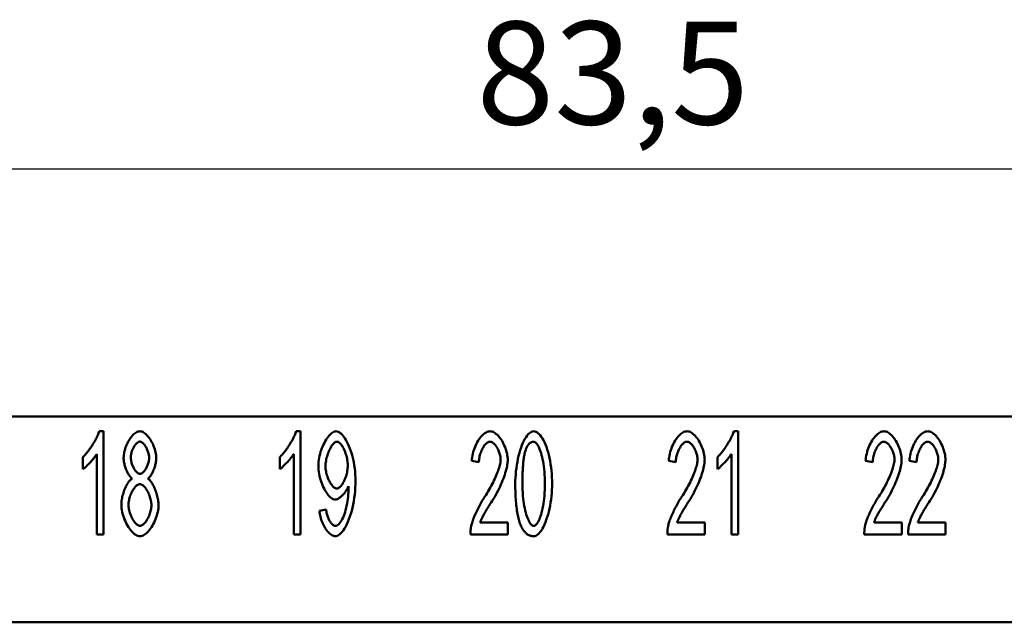
# Model space of a CAD drawing. Extents: x 0 to 210, y 0 to 297.
# Drawn here: x 60 to 93, y 242 to 262 of the extents above; entities that cross this region are included whole.
import ezdxf

# ---------------------------------------------------------------- set-up
doc = ezdxf.new("R2010")
doc.units = 0
doc.layers.add('Bemaßungen(TC_020513_DIN)', color=7, linetype='Continuous', lineweight=25)
doc.layers.add('Sichtbare Kanten(TC_020513_DIN)', color=7, linetype='Continuous', lineweight=50)
doc.styles.add('Aktuell-BSI', font='ARIAL.TTF')
doc.dimstyles.new('STANDARD-TC_020513_DIN', dxfattribs={"dimtxt": 3.5, "dimasz": 2.5, "dimexe": 2, "dimexo": 1, "dimgap": 0.8, "dimtad": 1, "dimrnd": 1e-08, "dimzin": 12, "dimtxsty": 'Aktuell-BSI', "dimcen": 0.09, "dimdle": 10, "dimclrd": 7, "dimclre": 7, "dimclrt": 7, "dimadec": 0, "dimazin": 3, "dimtfac": 1, "dimtmove": 0, "dimatfit": 3, "dimfxl": 1, "dimtolj": 1, "dimtzin": 0, "dimlwd": 25, "dimlwe": 25, "dimarcsym": 0})

# ---------------------------------------------------------------- blocks, each defined once
blk = doc.blocks.new('*D12')
at = {"layer": 'Bemaßungen(TC_020513_DIN)', "color": 7, "linetype": 'Continuous', "lineweight": 25}
for p, q in [((38.327, 246.587), (38.327, 259.02)), ((121.827, 246.587), (121.827, 259.02)), ((40.827, 257.02), (119.327, 257.02))]:
    blk.add_line(p, q, dxfattribs=at)
at = {"layer": 'Bemaßungen(TC_020513_DIN)', "color": 7, "linetype": 'Continuous'}
for points in [[(40.827, 257.437), (40.827, 256.603), (38.327, 257.02)], [(119.327, 257.437), (119.327, 256.603), (121.827, 257.02)]]:
    blk.add_solid(points, dxfattribs=at)
at = {"layer": 'Defpoints', "color": 0, "linetype": 'Continuous'}
for p in [(121.827, 257.02), (38.327, 245.587), (121.827, 245.587)]:
    blk.add_point(p, dxfattribs=at)
at = {"layer": 'Bemaßungen(TC_020513_DIN)', "color": 7, "linetype": 'Continuous', "lineweight": 25, "insert": (75.516, 262.027), "char_height": 3.5, "attachment_point": 1, "style": 'Aktuell-BSI'}
blk.add_mtext('\\A1;83,5', dxfattribs=at)

msp = doc.modelspace()

# ---------------------------------------------------------------- linework, layer by layer
at = {"layer": 'Sichtbare Kanten(TC_020513_DIN)'}
for p, q in [((105.827, 248.587), (54.327, 248.587)), ((62.681, 248.087), (62.833, 248.087)), ((62.833, 248.087), (62.833, 244.574)), ((69.381, 248.087), (69.533, 248.087)), ((69.533, 248.087), (69.533, 244.574)), ((84.273, 248.087), (84.425, 248.087)), ((84.425, 248.087), (84.425, 244.574)), ((62.599, 244.574), (62.599, 247.311)), ((69.299, 244.574), (69.299, 247.311)), ((84.19, 244.574), (84.19, 247.311)), ((62.126, 246.793), (62.126, 247.209)), ((68.826, 246.793), (68.826, 247.209)), ((75.601, 247.031), (75.358, 247.076)), ((82.301, 247.031), (82.058, 247.076)), ((83.718, 246.793), (83.718, 247.209)), ((89.001, 247.031), (88.758, 247.076)), ((90.492, 247.031), (90.25, 247.076)), ((70.174, 245.385), (70.4, 245.422)), ((75.644, 244.987), (76.585, 244.987)), ((76.585, 244.987), (76.585, 244.574)), ((82.344, 244.987), (83.285, 244.987)), ((83.285, 244.987), (83.285, 244.574)), ((89.044, 244.987), (89.985, 244.987)), ((89.985, 244.987), (89.985, 244.574)), ((90.535, 244.987), (91.477, 244.987)), ((91.477, 244.987), (91.477, 244.574)), ((62.833, 244.574), (62.599, 244.574)), ((69.533, 244.574), (69.299, 244.574)), ((76.585, 244.574), (75.313, 244.574)), ((83.285, 244.574), (82.013, 244.574)), ((84.425, 244.574), (84.19, 244.574)), ((89.985, 244.574), (88.713, 244.574)), ((91.477, 244.574), (90.204, 244.574)), ((111.677, 241.587), (48.477, 241.587))]:
    msp.add_line(p, q, dxfattribs=at)
at = {"layer": 'Sichtbare Kanten(TC_020513_DIN)', "flags": 128}
for points in [[(62.126, 247.209), (62.152, 247.232), (62.178, 247.258), (62.204, 247.286), (62.232, 247.317), (62.26, 247.35), (62.288, 247.385), (62.316, 247.423), (62.344, 247.461), (62.373, 247.501), (62.4, 247.542), (62.428, 247.584), (62.455, 247.626), (62.481, 247.669), (62.506, 247.711), (62.531, 247.754), (62.554, 247.796), (62.576, 247.837), (62.596, 247.878), (62.615, 247.917), (62.633, 247.955), (62.648, 247.991), (62.661, 248.025), (62.672, 248.057), (62.681, 248.087)], [(63.514, 247.185), (63.515, 247.234), (63.52, 247.283), (63.527, 247.334), (63.537, 247.385), (63.55, 247.436), (63.565, 247.487), (63.582, 247.538), (63.601, 247.589), (63.622, 247.638), (63.645, 247.687), (63.67, 247.734), (63.696, 247.779), (63.723, 247.823), (63.751, 247.864), (63.781, 247.902), (63.811, 247.938), (63.842, 247.971), (63.874, 248), (63.906, 248.025), (63.938, 248.047), (63.97, 248.064), (64.002, 248.077), (64.034, 248.084), (64.066, 248.087)], [(64.066, 248.087), (64.097, 248.084), (64.129, 248.076), (64.162, 248.063), (64.194, 248.046), (64.227, 248.024), (64.259, 247.998), (64.291, 247.968), (64.322, 247.935), (64.352, 247.899), (64.382, 247.86), (64.411, 247.818), (64.439, 247.774), (64.465, 247.728), (64.49, 247.68), (64.513, 247.631), (64.535, 247.581), (64.554, 247.53), (64.572, 247.478), (64.587, 247.426), (64.599, 247.375), (64.61, 247.323), (64.617, 247.273), (64.622, 247.223), (64.623, 247.175)], [(68.826, 247.209), (68.852, 247.232), (68.878, 247.258), (68.904, 247.286), (68.932, 247.317), (68.96, 247.35), (68.988, 247.385), (69.016, 247.423), (69.044, 247.461), (69.073, 247.501), (69.1, 247.542), (69.128, 247.584), (69.155, 247.626), (69.181, 247.669), (69.206, 247.711), (69.231, 247.754), (69.254, 247.796), (69.276, 247.837), (69.296, 247.878), (69.315, 247.917), (69.333, 247.955), (69.348, 247.991), (69.361, 248.025), (69.372, 248.057), (69.381, 248.087)], [(70.139, 246.905), (70.141, 246.972), (70.146, 247.041), (70.154, 247.109), (70.166, 247.178), (70.18, 247.247), (70.197, 247.315), (70.216, 247.382), (70.238, 247.449), (70.261, 247.514), (70.287, 247.577), (70.314, 247.638), (70.343, 247.696), (70.374, 247.752), (70.405, 247.805), (70.437, 247.854), (70.471, 247.899), (70.504, 247.94), (70.538, 247.977), (70.573, 248.009), (70.607, 248.036), (70.642, 248.058), (70.676, 248.074), (70.709, 248.084), (70.742, 248.087)], [(70.742, 248.087), (70.774, 248.083), (70.809, 248.072), (70.845, 248.053), (70.882, 248.027), (70.921, 247.994), (70.959, 247.954), (70.998, 247.907), (71.037, 247.853), (71.075, 247.794), (71.111, 247.729), (71.147, 247.657), (71.181, 247.581), (71.214, 247.5), (71.244, 247.414), (71.273, 247.324), (71.299, 247.23), (71.322, 247.132), (71.342, 247.032), (71.36, 246.929), (71.374, 246.824), (71.386, 246.718), (71.394, 246.611), (71.399, 246.503), (71.401, 246.396)], [(75.358, 247.076), (75.363, 247.138), (75.37, 247.199), (75.381, 247.261), (75.394, 247.322), (75.409, 247.383), (75.427, 247.442), (75.448, 247.5), (75.47, 247.557), (75.494, 247.613), (75.52, 247.666), (75.547, 247.717), (75.576, 247.767), (75.607, 247.813), (75.638, 247.857), (75.671, 247.897), (75.704, 247.935), (75.738, 247.968), (75.773, 247.998), (75.807, 248.024), (75.843, 248.046), (75.878, 248.064), (75.913, 248.076), (75.948, 248.084), (75.983, 248.087)], [(75.983, 248.087), (76.017, 248.084), (76.053, 248.076), (76.088, 248.062), (76.123, 248.044), (76.159, 248.021), (76.193, 247.993), (76.228, 247.962), (76.262, 247.927), (76.294, 247.889), (76.326, 247.847), (76.357, 247.803), (76.387, 247.757), (76.415, 247.708), (76.441, 247.657), (76.466, 247.605), (76.489, 247.551), (76.51, 247.497), (76.528, 247.442), (76.544, 247.387), (76.558, 247.331), (76.568, 247.276), (76.576, 247.222), (76.581, 247.168), (76.583, 247.116)], [(76.839, 246.3), (76.84, 246.404), (76.845, 246.511), (76.852, 246.619), (76.862, 246.728), (76.875, 246.836), (76.891, 246.944), (76.909, 247.049), (76.93, 247.152), (76.953, 247.253), (76.978, 247.35), (77.006, 247.442), (77.035, 247.531), (77.066, 247.614), (77.099, 247.692), (77.134, 247.763), (77.169, 247.829), (77.205, 247.888), (77.243, 247.939), (77.28, 247.984), (77.318, 248.02), (77.356, 248.049), (77.393, 248.07), (77.43, 248.083), (77.466, 248.087)], [(77.466, 248.087), (77.499, 248.083), (77.534, 248.071), (77.571, 248.052), (77.609, 248.025), (77.647, 247.991), (77.685, 247.949), (77.723, 247.901), (77.76, 247.845), (77.796, 247.783), (77.831, 247.714), (77.864, 247.639), (77.896, 247.558), (77.925, 247.471), (77.953, 247.38), (77.978, 247.283), (78.001, 247.182), (78.021, 247.077), (78.039, 246.969), (78.054, 246.859), (78.067, 246.747), (78.077, 246.634), (78.084, 246.521), (78.089, 246.409), (78.09, 246.3)], [(82.058, 247.076), (82.063, 247.138), (82.07, 247.199), (82.081, 247.261), (82.094, 247.322), (82.109, 247.383), (82.127, 247.442), (82.148, 247.5), (82.17, 247.557), (82.194, 247.613), (82.22, 247.666), (82.247, 247.717), (82.276, 247.767), (82.307, 247.813), (82.338, 247.857), (82.371, 247.897), (82.404, 247.935), (82.438, 247.968), (82.473, 247.998), (82.507, 248.024), (82.543, 248.046), (82.578, 248.064), (82.613, 248.076), (82.648, 248.084), (82.683, 248.087)], [(82.683, 248.087), (82.717, 248.084), (82.753, 248.076), (82.788, 248.062), (82.823, 248.044), (82.859, 248.021), (82.893, 247.993), (82.928, 247.962), (82.962, 247.927), (82.994, 247.889), (83.026, 247.847), (83.057, 247.803), (83.087, 247.757), (83.115, 247.708), (83.141, 247.657), (83.166, 247.605), (83.189, 247.551), (83.21, 247.497), (83.228, 247.442), (83.244, 247.387), (83.258, 247.331), (83.268, 247.276), (83.276, 247.222), (83.281, 247.168), (83.283, 247.116)], [(83.718, 247.209), (83.743, 247.232), (83.769, 247.258), (83.796, 247.286), (83.823, 247.317), (83.851, 247.35), (83.879, 247.385), (83.907, 247.423), (83.936, 247.461), (83.964, 247.501), (83.992, 247.542), (84.019, 247.584), (84.046, 247.626), (84.072, 247.669), (84.098, 247.711), (84.122, 247.754), (84.145, 247.796), (84.167, 247.837), (84.188, 247.878), (84.207, 247.917), (84.224, 247.955), (84.239, 247.991), (84.252, 248.025), (84.264, 248.057), (84.273, 248.087)], [(88.758, 247.076), (88.763, 247.138), (88.77, 247.199), (88.781, 247.261), (88.794, 247.322), (88.809, 247.383), (88.827, 247.442), (88.848, 247.5), (88.87, 247.557), (88.894, 247.613), (88.92, 247.666), (88.947, 247.717), (88.976, 247.767), (89.007, 247.813), (89.038, 247.857), (89.071, 247.897), (89.104, 247.935), (89.138, 247.968), (89.173, 247.998), (89.207, 248.024), (89.243, 248.046), (89.278, 248.064), (89.313, 248.076), (89.348, 248.084), (89.383, 248.087)], [(89.383, 248.087), (89.417, 248.084), (89.453, 248.076), (89.488, 248.062), (89.523, 248.044), (89.559, 248.021), (89.593, 247.993), (89.628, 247.962), (89.662, 247.927), (89.694, 247.889), (89.726, 247.847), (89.757, 247.803), (89.787, 247.757), (89.815, 247.708), (89.841, 247.657), (89.866, 247.605), (89.889, 247.551), (89.91, 247.497), (89.928, 247.442), (89.944, 247.387), (89.958, 247.331), (89.968, 247.276), (89.976, 247.222), (89.981, 247.168), (89.983, 247.116)], [(90.25, 247.076), (90.254, 247.138), (90.262, 247.199), (90.272, 247.261), (90.285, 247.322), (90.301, 247.383), (90.319, 247.442), (90.339, 247.5), (90.361, 247.557), (90.385, 247.613), (90.411, 247.666), (90.439, 247.717), (90.468, 247.767), (90.498, 247.813), (90.529, 247.857), (90.562, 247.897), (90.595, 247.935), (90.629, 247.968), (90.664, 247.998), (90.699, 248.024), (90.734, 248.046), (90.769, 248.064), (90.804, 248.076), (90.839, 248.084), (90.874, 248.087)], [(90.874, 248.087), (90.909, 248.084), (90.944, 248.076), (90.979, 248.062), (91.015, 248.044), (91.05, 248.021), (91.085, 247.993), (91.119, 247.962), (91.153, 247.927), (91.186, 247.889), (91.218, 247.847), (91.248, 247.803), (91.278, 247.757), (91.306, 247.708), (91.333, 247.657), (91.357, 247.605), (91.38, 247.551), (91.401, 247.497), (91.419, 247.442), (91.435, 247.387), (91.449, 247.331), (91.46, 247.276), (91.468, 247.222), (91.472, 247.168), (91.474, 247.116)], [(64.068, 247.735), (64.051, 247.733), (64.034, 247.729), (64.016, 247.721), (63.998, 247.71), (63.98, 247.698), (63.962, 247.682), (63.945, 247.665), (63.927, 247.645), (63.91, 247.624), (63.893, 247.601), (63.877, 247.576), (63.861, 247.55), (63.847, 247.523), (63.832, 247.495), (63.819, 247.466), (63.807, 247.437), (63.796, 247.407), (63.786, 247.377), (63.777, 247.347), (63.77, 247.317), (63.764, 247.287), (63.76, 247.258), (63.757, 247.229), (63.756, 247.201)], [(64.381, 247.177), (64.38, 247.207), (64.377, 247.238), (64.373, 247.269), (64.367, 247.3), (64.359, 247.332), (64.351, 247.363), (64.341, 247.395), (64.329, 247.426), (64.317, 247.457), (64.304, 247.487), (64.29, 247.516), (64.275, 247.544), (64.259, 247.571), (64.243, 247.596), (64.226, 247.62), (64.209, 247.642), (64.191, 247.663), (64.174, 247.681), (64.156, 247.697), (64.138, 247.71), (64.12, 247.721), (64.103, 247.728), (64.085, 247.733), (64.068, 247.735)], [(70.771, 247.732), (70.751, 247.73), (70.73, 247.723), (70.709, 247.711), (70.688, 247.696), (70.666, 247.676), (70.644, 247.653), (70.622, 247.627), (70.6, 247.597), (70.579, 247.565), (70.558, 247.53), (70.537, 247.492), (70.517, 247.452), (70.498, 247.41), (70.48, 247.367), (70.463, 247.322), (70.448, 247.276), (70.433, 247.229), (70.42, 247.181), (70.409, 247.132), (70.4, 247.084), (70.392, 247.035), (70.386, 246.987), (70.383, 246.939), (70.382, 246.892)], [(71.139, 246.927), (71.138, 246.973), (71.135, 247.02), (71.13, 247.068), (71.123, 247.115), (71.114, 247.162), (71.104, 247.209), (71.092, 247.255), (71.078, 247.3), (71.064, 247.344), (71.048, 247.387), (71.031, 247.429), (71.013, 247.468), (70.995, 247.506), (70.975, 247.542), (70.956, 247.575), (70.935, 247.606), (70.915, 247.634), (70.894, 247.658), (70.873, 247.68), (70.852, 247.698), (70.831, 247.713), (70.811, 247.723), (70.791, 247.73), (70.771, 247.732)], [(75.977, 247.732), (75.956, 247.73), (75.934, 247.725), (75.912, 247.715), (75.89, 247.703), (75.868, 247.687), (75.846, 247.669), (75.825, 247.647), (75.804, 247.623), (75.783, 247.597), (75.763, 247.568), (75.744, 247.537), (75.725, 247.504), (75.707, 247.47), (75.691, 247.434), (75.675, 247.397), (75.661, 247.358), (75.648, 247.319), (75.636, 247.279), (75.626, 247.238), (75.617, 247.196), (75.61, 247.155), (75.605, 247.113), (75.602, 247.072), (75.601, 247.031)], [(76.34, 247.127), (76.339, 247.159), (76.336, 247.192), (76.331, 247.226), (76.324, 247.26), (76.316, 247.295), (76.306, 247.329), (76.295, 247.364), (76.282, 247.397), (76.268, 247.431), (76.253, 247.463), (76.237, 247.495), (76.22, 247.525), (76.202, 247.555), (76.183, 247.582), (76.164, 247.608), (76.144, 247.632), (76.123, 247.654), (76.103, 247.674), (76.082, 247.691), (76.061, 247.705), (76.04, 247.717), (76.019, 247.725), (75.998, 247.73), (75.977, 247.732)], [(77.463, 247.732), (77.45, 247.732), (77.436, 247.73), (77.423, 247.728), (77.411, 247.725), (77.398, 247.721), (77.386, 247.716), (77.374, 247.711), (77.362, 247.704), (77.35, 247.697), (77.339, 247.689), (77.327, 247.679), (77.316, 247.669), (77.306, 247.659), (77.295, 247.647), (77.285, 247.634), (77.275, 247.621), (77.265, 247.606), (77.255, 247.591), (77.246, 247.575), (77.236, 247.558), (77.227, 247.54), (77.219, 247.521), (77.21, 247.502), (77.202, 247.481)], [(77.847, 246.3), (77.846, 246.406), (77.843, 246.509), (77.837, 246.609), (77.83, 246.706), (77.821, 246.799), (77.81, 246.888), (77.798, 246.974), (77.784, 247.055), (77.769, 247.133), (77.752, 247.206), (77.735, 247.275), (77.716, 247.34), (77.697, 247.4), (77.677, 247.456), (77.656, 247.507), (77.635, 247.553), (77.614, 247.594), (77.592, 247.63), (77.57, 247.661), (77.548, 247.686), (77.526, 247.706), (77.505, 247.72), (77.484, 247.729), (77.463, 247.732)], [(82.677, 247.732), (82.656, 247.73), (82.634, 247.725), (82.612, 247.715), (82.59, 247.703), (82.568, 247.687), (82.546, 247.669), (82.525, 247.647), (82.504, 247.623), (82.483, 247.597), (82.463, 247.568), (82.444, 247.537), (82.425, 247.504), (82.407, 247.47), (82.391, 247.434), (82.375, 247.397), (82.361, 247.358), (82.348, 247.319), (82.336, 247.279), (82.326, 247.238), (82.317, 247.196), (82.31, 247.155), (82.305, 247.113), (82.302, 247.072), (82.301, 247.031)], [(83.04, 247.127), (83.039, 247.159), (83.036, 247.192), (83.031, 247.226), (83.024, 247.26), (83.016, 247.295), (83.006, 247.329), (82.995, 247.364), (82.982, 247.397), (82.968, 247.431), (82.953, 247.463), (82.937, 247.495), (82.92, 247.525), (82.902, 247.555), (82.883, 247.582), (82.864, 247.608), (82.844, 247.632), (82.823, 247.654), (82.803, 247.674), (82.782, 247.691), (82.761, 247.705), (82.74, 247.717), (82.719, 247.725), (82.698, 247.73), (82.677, 247.732)], [(89.377, 247.732), (89.356, 247.73), (89.334, 247.725), (89.312, 247.715), (89.29, 247.703), (89.268, 247.687), (89.246, 247.669), (89.225, 247.647), (89.204, 247.623), (89.183, 247.597), (89.163, 247.568), (89.144, 247.537), (89.125, 247.504), (89.107, 247.47), (89.091, 247.434), (89.075, 247.397), (89.061, 247.358), (89.048, 247.319), (89.036, 247.279), (89.026, 247.238), (89.017, 247.196), (89.01, 247.155), (89.005, 247.113), (89.002, 247.072), (89.001, 247.031)], [(89.74, 247.127), (89.739, 247.159), (89.736, 247.192), (89.731, 247.226), (89.724, 247.26), (89.716, 247.295), (89.706, 247.329), (89.695, 247.364), (89.682, 247.397), (89.668, 247.431), (89.653, 247.463), (89.637, 247.495), (89.62, 247.525), (89.602, 247.555), (89.583, 247.582), (89.564, 247.608), (89.544, 247.632), (89.523, 247.654), (89.503, 247.674), (89.482, 247.691), (89.461, 247.705), (89.44, 247.717), (89.419, 247.725), (89.398, 247.73), (89.377, 247.732)], [(90.868, 247.732), (90.847, 247.73), (90.825, 247.725), (90.803, 247.715), (90.781, 247.703), (90.759, 247.687), (90.738, 247.669), (90.716, 247.647), (90.695, 247.623), (90.674, 247.597), (90.654, 247.568), (90.635, 247.537), (90.616, 247.504), (90.599, 247.47), (90.582, 247.434), (90.566, 247.397), (90.552, 247.358), (90.539, 247.319), (90.527, 247.279), (90.517, 247.238), (90.508, 247.196), (90.502, 247.155), (90.496, 247.113), (90.493, 247.072), (90.492, 247.031)], [(91.231, 247.127), (91.23, 247.159), (91.227, 247.192), (91.222, 247.226), (91.216, 247.26), (91.207, 247.295), (91.197, 247.329), (91.186, 247.364), (91.173, 247.397), (91.159, 247.431), (91.144, 247.463), (91.128, 247.495), (91.111, 247.525), (91.093, 247.555), (91.074, 247.582), (91.055, 247.608), (91.035, 247.632), (91.015, 247.654), (90.994, 247.674), (90.973, 247.691), (90.952, 247.705), (90.931, 247.717), (90.91, 247.725), (90.889, 247.73), (90.868, 247.732)], [(62.599, 247.311), (62.587, 247.292), (62.573, 247.271), (62.558, 247.249), (62.542, 247.227), (62.523, 247.203), (62.504, 247.178), (62.484, 247.153), (62.463, 247.128), (62.441, 247.102), (62.418, 247.076), (62.395, 247.05), (62.372, 247.025), (62.348, 247), (62.325, 246.975), (62.301, 246.951), (62.278, 246.928), (62.256, 246.906), (62.234, 246.885), (62.213, 246.865), (62.193, 246.847), (62.175, 246.831), (62.157, 246.816), (62.141, 246.804), (62.126, 246.793)], [(69.299, 247.311), (69.287, 247.292), (69.273, 247.271), (69.258, 247.249), (69.242, 247.227), (69.223, 247.203), (69.204, 247.178), (69.184, 247.153), (69.163, 247.128), (69.141, 247.102), (69.118, 247.076), (69.095, 247.05), (69.072, 247.025), (69.048, 247), (69.025, 246.975), (69.001, 246.951), (68.978, 246.928), (68.956, 246.906), (68.934, 246.885), (68.913, 246.865), (68.893, 246.847), (68.875, 246.831), (68.857, 246.816), (68.841, 246.804), (68.826, 246.793)], [(77.202, 247.481), (77.192, 247.454), (77.183, 247.424), (77.174, 247.393), (77.165, 247.36), (77.157, 247.325), (77.149, 247.287), (77.142, 247.249), (77.135, 247.208), (77.129, 247.165), (77.123, 247.121), (77.117, 247.074), (77.112, 247.026), (77.107, 246.976), (77.103, 246.924), (77.099, 246.87), (77.095, 246.814), (77.092, 246.756), (77.089, 246.697), (77.087, 246.635), (77.085, 246.572), (77.084, 246.507), (77.083, 246.439), (77.082, 246.37), (77.082, 246.3)], [(84.19, 247.311), (84.178, 247.292), (84.165, 247.271), (84.15, 247.249), (84.133, 247.227), (84.115, 247.203), (84.095, 247.178), (84.075, 247.153), (84.054, 247.128), (84.032, 247.102), (84.009, 247.076), (83.986, 247.05), (83.963, 247.025), (83.939, 247), (83.916, 246.975), (83.893, 246.951), (83.87, 246.928), (83.847, 246.906), (83.826, 246.885), (83.805, 246.865), (83.785, 246.847), (83.766, 246.831), (83.748, 246.816), (83.732, 246.804), (83.718, 246.793)], [(63.804, 246.473), (63.786, 246.487), (63.767, 246.503), (63.749, 246.522), (63.731, 246.543), (63.713, 246.566), (63.696, 246.591), (63.679, 246.617), (63.663, 246.646), (63.647, 246.676), (63.631, 246.707), (63.617, 246.739), (63.603, 246.772), (63.59, 246.806), (63.578, 246.841), (63.566, 246.876), (63.556, 246.911), (63.546, 246.947), (63.538, 246.982), (63.531, 247.017), (63.525, 247.052), (63.52, 247.087), (63.516, 247.12), (63.514, 247.153), (63.514, 247.185)], [(63.756, 247.201), (63.757, 247.17), (63.76, 247.138), (63.764, 247.106), (63.77, 247.073), (63.777, 247.041), (63.786, 247.009), (63.796, 246.977), (63.807, 246.945), (63.819, 246.914), (63.832, 246.884), (63.846, 246.855), (63.861, 246.827), (63.876, 246.8), (63.893, 246.775), (63.909, 246.751), (63.927, 246.729), (63.944, 246.709), (63.962, 246.691), (63.98, 246.676), (63.999, 246.663), (64.017, 246.652), (64.035, 246.645), (64.053, 246.64), (64.071, 246.638)], [(64.071, 246.638), (64.088, 246.64), (64.106, 246.645), (64.124, 246.652), (64.141, 246.663), (64.159, 246.675), (64.177, 246.691), (64.195, 246.708), (64.212, 246.728), (64.229, 246.749), (64.245, 246.772), (64.261, 246.797), (64.277, 246.823), (64.292, 246.85), (64.306, 246.878), (64.319, 246.907), (64.331, 246.937), (64.342, 246.967), (64.351, 246.997), (64.36, 247.028), (64.367, 247.059), (64.373, 247.089), (64.377, 247.119), (64.38, 247.149), (64.381, 247.177)], [(64.623, 247.175), (64.623, 247.144), (64.621, 247.112), (64.617, 247.079), (64.612, 247.045), (64.606, 247.011), (64.599, 246.976), (64.591, 246.942), (64.581, 246.907), (64.571, 246.872), (64.56, 246.837), (64.548, 246.803), (64.535, 246.77), (64.521, 246.737), (64.507, 246.705), (64.492, 246.674), (64.477, 246.645), (64.461, 246.617), (64.444, 246.59), (64.428, 246.565), (64.411, 246.542), (64.393, 246.522), (64.376, 246.503), (64.358, 246.487), (64.341, 246.473)], [(70.707, 245.761), (70.677, 245.764), (70.646, 245.773), (70.615, 245.789), (70.583, 245.81), (70.55, 245.836), (70.518, 245.867), (70.486, 245.903), (70.454, 245.943), (70.423, 245.987), (70.392, 246.035), (70.363, 246.086), (70.334, 246.14), (70.307, 246.197), (70.281, 246.256), (70.256, 246.317), (70.233, 246.38), (70.213, 246.444), (70.194, 246.509), (70.178, 246.575), (70.165, 246.642), (70.154, 246.708), (70.146, 246.775), (70.141, 246.84), (70.139, 246.905)], [(70.766, 246.14), (70.786, 246.142), (70.807, 246.148), (70.829, 246.158), (70.85, 246.172), (70.871, 246.19), (70.893, 246.211), (70.914, 246.235), (70.935, 246.262), (70.956, 246.291), (70.976, 246.324), (70.995, 246.358), (71.014, 246.395), (71.031, 246.434), (71.048, 246.474), (71.064, 246.516), (71.079, 246.559), (71.092, 246.603), (71.104, 246.648), (71.114, 246.694), (71.123, 246.74), (71.13, 246.787), (71.135, 246.834), (71.138, 246.88), (71.139, 246.927)], [(75.807, 245.867), (75.845, 245.926), (75.883, 245.986), (75.919, 246.046), (75.954, 246.106), (75.989, 246.166), (76.022, 246.227), (76.053, 246.287), (76.084, 246.347), (76.113, 246.406), (76.14, 246.465), (76.166, 246.523), (76.19, 246.58), (76.213, 246.636), (76.234, 246.69), (76.254, 246.743), (76.271, 246.795), (76.287, 246.844), (76.301, 246.892), (76.312, 246.937), (76.322, 246.981), (76.33, 247.021), (76.336, 247.059), (76.339, 247.094), (76.34, 247.127)], [(76.583, 247.116), (76.582, 247.079), (76.579, 247.038), (76.574, 246.993), (76.567, 246.946), (76.557, 246.895), (76.546, 246.841), (76.533, 246.785), (76.517, 246.727), (76.499, 246.667), (76.479, 246.604), (76.458, 246.54), (76.434, 246.475), (76.408, 246.409), (76.38, 246.341), (76.35, 246.273), (76.319, 246.204), (76.285, 246.135), (76.251, 246.066), (76.214, 245.997), (76.177, 245.928), (76.138, 245.86), (76.098, 245.792), (76.056, 245.725), (76.015, 245.659)], [(82.507, 245.867), (82.545, 245.926), (82.583, 245.986), (82.619, 246.046), (82.654, 246.106), (82.689, 246.166), (82.722, 246.227), (82.753, 246.287), (82.784, 246.347), (82.813, 246.406), (82.84, 246.465), (82.866, 246.523), (82.89, 246.58), (82.913, 246.636), (82.934, 246.69), (82.954, 246.743), (82.971, 246.795), (82.987, 246.844), (83.001, 246.892), (83.012, 246.937), (83.022, 246.981), (83.03, 247.021), (83.036, 247.059), (83.039, 247.094), (83.04, 247.127)], [(83.283, 247.116), (83.282, 247.079), (83.279, 247.038), (83.274, 246.993), (83.267, 246.946), (83.257, 246.895), (83.246, 246.841), (83.233, 246.785), (83.217, 246.727), (83.199, 246.667), (83.179, 246.604), (83.158, 246.54), (83.134, 246.475), (83.108, 246.409), (83.08, 246.341), (83.05, 246.273), (83.019, 246.204), (82.985, 246.135), (82.951, 246.066), (82.914, 245.997), (82.877, 245.928), (82.838, 245.86), (82.798, 245.792), (82.756, 245.725), (82.715, 245.659)], [(89.207, 245.867), (89.245, 245.926), (89.283, 245.986), (89.319, 246.046), (89.354, 246.106), (89.389, 246.166), (89.422, 246.227), (89.453, 246.287), (89.484, 246.347), (89.513, 246.406), (89.54, 246.465), (89.566, 246.523), (89.59, 246.58), (89.613, 246.636), (89.634, 246.69), (89.654, 246.743), (89.671, 246.795), (89.687, 246.844), (89.701, 246.892), (89.712, 246.937), (89.722, 246.981), (89.73, 247.021), (89.736, 247.059), (89.739, 247.094), (89.74, 247.127)], [(89.983, 247.116), (89.982, 247.079), (89.979, 247.038), (89.974, 246.993), (89.967, 246.946), (89.957, 246.895), (89.946, 246.841), (89.933, 246.785), (89.917, 246.727), (89.899, 246.667), (89.879, 246.604), (89.858, 246.54), (89.834, 246.475), (89.808, 246.409), (89.78, 246.341), (89.75, 246.273), (89.719, 246.204), (89.685, 246.135), (89.651, 246.066), (89.614, 245.997), (89.577, 245.928), (89.538, 245.86), (89.498, 245.792), (89.456, 245.725), (89.415, 245.659)], [(90.698, 245.867), (90.736, 245.926), (90.774, 245.986), (90.81, 246.046), (90.846, 246.106), (90.88, 246.166), (90.913, 246.227), (90.944, 246.287), (90.975, 246.347), (91.004, 246.406), (91.031, 246.465), (91.057, 246.523), (91.082, 246.58), (91.104, 246.636), (91.125, 246.69), (91.145, 246.743), (91.162, 246.795), (91.178, 246.844), (91.192, 246.892), (91.204, 246.937), (91.213, 246.981), (91.221, 247.021), (91.227, 247.059), (91.23, 247.094), (91.231, 247.127)], [(91.474, 247.116), (91.473, 247.079), (91.47, 247.038), (91.465, 246.993), (91.458, 246.946), (91.449, 246.895), (91.437, 246.841), (91.424, 246.785), (91.408, 246.727), (91.391, 246.667), (91.371, 246.604), (91.349, 246.54), (91.325, 246.475), (91.299, 246.409), (91.271, 246.341), (91.241, 246.273), (91.21, 246.204), (91.177, 246.135), (91.142, 246.066), (91.105, 245.997), (91.068, 245.928), (91.029, 245.86), (90.989, 245.792), (90.948, 245.725), (90.906, 245.659)], [(70.382, 246.892), (70.383, 246.85), (70.386, 246.807), (70.391, 246.764), (70.399, 246.72), (70.408, 246.677), (70.418, 246.634), (70.431, 246.591), (70.445, 246.549), (70.46, 246.507), (70.476, 246.467), (70.493, 246.428), (70.512, 246.391), (70.531, 246.355), (70.551, 246.321), (70.572, 246.29), (70.593, 246.26), (70.614, 246.234), (70.636, 246.21), (70.658, 246.19), (70.68, 246.172), (70.702, 246.158), (70.724, 246.148), (70.745, 246.142), (70.766, 246.14)], [(63.436, 245.587), (63.437, 245.631), (63.44, 245.675), (63.445, 245.72), (63.451, 245.766), (63.459, 245.812), (63.469, 245.858), (63.48, 245.904), (63.493, 245.95), (63.506, 245.996), (63.521, 246.041), (63.537, 246.084), (63.554, 246.127), (63.572, 246.169), (63.591, 246.208), (63.611, 246.246), (63.631, 246.283), (63.651, 246.316), (63.673, 246.348), (63.694, 246.377), (63.716, 246.402), (63.738, 246.425), (63.76, 246.445), (63.782, 246.461), (63.804, 246.473)], [(64.063, 246.286), (64.042, 246.284), (64.02, 246.278), (63.998, 246.268), (63.976, 246.255), (63.954, 246.239), (63.932, 246.219), (63.91, 246.197), (63.889, 246.171), (63.868, 246.144), (63.847, 246.114), (63.827, 246.082), (63.808, 246.049), (63.79, 246.013), (63.772, 245.977), (63.756, 245.939), (63.741, 245.901), (63.728, 245.861), (63.715, 245.821), (63.705, 245.781), (63.696, 245.741), (63.689, 245.701), (63.683, 245.662), (63.68, 245.623), (63.679, 245.585)], [(64.458, 245.569), (64.457, 245.608), (64.453, 245.648), (64.448, 245.689), (64.441, 245.73), (64.431, 245.771), (64.42, 245.812), (64.408, 245.853), (64.394, 245.893), (64.378, 245.933), (64.361, 245.971), (64.343, 246.009), (64.325, 246.045), (64.305, 246.079), (64.284, 246.111), (64.263, 246.142), (64.241, 246.17), (64.219, 246.195), (64.197, 246.218), (64.174, 246.238), (64.152, 246.255), (64.129, 246.268), (64.107, 246.278), (64.085, 246.284), (64.063, 246.286)], [(64.341, 246.473), (64.363, 246.458), (64.385, 246.44), (64.407, 246.418), (64.428, 246.393), (64.45, 246.365), (64.471, 246.334), (64.492, 246.301), (64.512, 246.266), (64.532, 246.229), (64.551, 246.189), (64.569, 246.149), (64.587, 246.107), (64.603, 246.063), (64.619, 246.019), (64.633, 245.974), (64.646, 245.929), (64.659, 245.883), (64.669, 245.837), (64.679, 245.792), (64.686, 245.746), (64.692, 245.702), (64.697, 245.658), (64.7, 245.615), (64.701, 245.574)], [(71.401, 246.396), (71.399, 246.283), (71.394, 246.168), (71.386, 246.052), (71.374, 245.936), (71.36, 245.821), (71.342, 245.708), (71.321, 245.596), (71.298, 245.487), (71.272, 245.382), (71.243, 245.28), (71.212, 245.183), (71.179, 245.091), (71.144, 245.004), (71.107, 244.923), (71.069, 244.849), (71.03, 244.781), (70.99, 244.72), (70.949, 244.667), (70.908, 244.621), (70.867, 244.583), (70.827, 244.554), (70.787, 244.532), (70.749, 244.519), (70.712, 244.515)], [(77.028, 244.875), (77.013, 244.913), (76.998, 244.952), (76.984, 244.994), (76.97, 245.037), (76.958, 245.082), (76.945, 245.129), (76.934, 245.178), (76.923, 245.229), (76.913, 245.282), (76.903, 245.336), (76.894, 245.393), (76.886, 245.451), (76.879, 245.512), (76.872, 245.574), (76.866, 245.638), (76.86, 245.704), (76.855, 245.772), (76.851, 245.841), (76.847, 245.913), (76.844, 245.987), (76.842, 246.062), (76.84, 246.139), (76.839, 246.219), (76.839, 246.3)], [(77.082, 246.3), (77.083, 246.193), (77.086, 246.09), (77.092, 245.99), (77.099, 245.893), (77.108, 245.8), (77.119, 245.711), (77.131, 245.626), (77.145, 245.544), (77.16, 245.467), (77.177, 245.393), (77.194, 245.324), (77.213, 245.259), (77.232, 245.199), (77.252, 245.143), (77.273, 245.092), (77.294, 245.046), (77.315, 245.005), (77.337, 244.969), (77.359, 244.939), (77.381, 244.913), (77.403, 244.893), (77.424, 244.879), (77.445, 244.87), (77.466, 244.867)], [(77.466, 244.867), (77.486, 244.87), (77.507, 244.879), (77.528, 244.893), (77.55, 244.913), (77.571, 244.939), (77.593, 244.97), (77.615, 245.006), (77.636, 245.047), (77.657, 245.093), (77.677, 245.144), (77.697, 245.2), (77.717, 245.26), (77.735, 245.325), (77.752, 245.394), (77.769, 245.468), (77.784, 245.545), (77.798, 245.627), (77.81, 245.712), (77.821, 245.801), (77.83, 245.894), (77.837, 245.991), (77.843, 246.09), (77.846, 246.193), (77.847, 246.3)], [(78.09, 246.3), (78.089, 246.196), (78.084, 246.089), (78.077, 245.982), (78.067, 245.874), (78.054, 245.766), (78.039, 245.659), (78.021, 245.554), (78, 245.451), (77.977, 245.351), (77.952, 245.254), (77.924, 245.161), (77.895, 245.073), (77.864, 244.989), (77.831, 244.912), (77.797, 244.84), (77.761, 244.774), (77.725, 244.715), (77.688, 244.663), (77.65, 244.619), (77.612, 244.582), (77.575, 244.553), (77.538, 244.532), (77.501, 244.519), (77.466, 244.515)], [(71.166, 246.222), (71.156, 246.196), (71.145, 246.17), (71.131, 246.143), (71.117, 246.117), (71.101, 246.09), (71.084, 246.063), (71.066, 246.037), (71.047, 246.011), (71.027, 245.986), (71.007, 245.961), (70.985, 245.937), (70.964, 245.914), (70.941, 245.893), (70.919, 245.872), (70.897, 245.853), (70.874, 245.835), (70.852, 245.818), (70.829, 245.804), (70.808, 245.791), (70.786, 245.781), (70.765, 245.772), (70.745, 245.766), (70.726, 245.762), (70.707, 245.761)], [(70.718, 244.867), (70.741, 244.87), (70.767, 244.879), (70.793, 244.894), (70.82, 244.915), (70.847, 244.942), (70.874, 244.973), (70.901, 245.011), (70.927, 245.053), (70.953, 245.101), (70.977, 245.153), (71.001, 245.21), (71.024, 245.271), (71.045, 245.337), (71.065, 245.406), (71.083, 245.478), (71.1, 245.553), (71.115, 245.63), (71.129, 245.708), (71.14, 245.786), (71.15, 245.863), (71.158, 245.938), (71.164, 246.01), (71.167, 246.077), (71.169, 246.137)], [(71.169, 246.137), (71.169, 246.139), (71.169, 246.142), (71.169, 246.144), (71.169, 246.147), (71.169, 246.149), (71.168, 246.152), (71.168, 246.155), (71.168, 246.158), (71.168, 246.161), (71.168, 246.165), (71.168, 246.168), (71.168, 246.172), (71.168, 246.175), (71.168, 246.179), (71.168, 246.183), (71.167, 246.187), (71.167, 246.191), (71.167, 246.195), (71.167, 246.199), (71.167, 246.204), (71.167, 246.208), (71.166, 246.213), (71.166, 246.217), (71.166, 246.222)], [(64.068, 244.515), (64.033, 244.518), (63.997, 244.527), (63.96, 244.542), (63.923, 244.563), (63.887, 244.588), (63.85, 244.618), (63.814, 244.652), (63.779, 244.691), (63.744, 244.733), (63.71, 244.779), (63.678, 244.828), (63.646, 244.879), (63.616, 244.933), (63.588, 244.989), (63.562, 245.046), (63.537, 245.105), (63.515, 245.165), (63.495, 245.226), (63.478, 245.287), (63.463, 245.349), (63.452, 245.41), (63.443, 245.47), (63.438, 245.529), (63.436, 245.587)], [(63.679, 245.585), (63.68, 245.552), (63.683, 245.517), (63.688, 245.48), (63.694, 245.441), (63.703, 245.4), (63.713, 245.359), (63.726, 245.317), (63.739, 245.276), (63.755, 245.234), (63.772, 245.194), (63.79, 245.154), (63.809, 245.116), (63.83, 245.08), (63.851, 245.046), (63.873, 245.014), (63.896, 244.985), (63.919, 244.958), (63.942, 244.935), (63.965, 244.915), (63.988, 244.898), (64.01, 244.884), (64.032, 244.875), (64.052, 244.869), (64.071, 244.867)], [(64.701, 245.574), (64.699, 245.517), (64.694, 245.459), (64.685, 245.4), (64.674, 245.34), (64.659, 245.28), (64.642, 245.219), (64.622, 245.16), (64.6, 245.1), (64.575, 245.042), (64.549, 244.985), (64.521, 244.93), (64.491, 244.876), (64.459, 244.825), (64.427, 244.777), (64.393, 244.732), (64.358, 244.69), (64.323, 244.652), (64.287, 244.617), (64.25, 244.587), (64.214, 244.562), (64.177, 244.542), (64.14, 244.527), (64.104, 244.518), (64.068, 244.515)], [(64.071, 244.867), (64.092, 244.869), (64.114, 244.875), (64.136, 244.885), (64.158, 244.898), (64.18, 244.914), (64.203, 244.934), (64.224, 244.956), (64.246, 244.981), (64.267, 245.009), (64.288, 245.039), (64.308, 245.07), (64.328, 245.104), (64.346, 245.139), (64.364, 245.175), (64.38, 245.213), (64.395, 245.252), (64.409, 245.291), (64.421, 245.331), (64.432, 245.371), (64.441, 245.411), (64.448, 245.451), (64.454, 245.491), (64.457, 245.53), (64.458, 245.569)], [(75.34, 244.872), (75.347, 244.903), (75.356, 244.936), (75.366, 244.971), (75.378, 245.008), (75.391, 245.046), (75.405, 245.086), (75.421, 245.127), (75.438, 245.17), (75.456, 245.213), (75.475, 245.257), (75.495, 245.302), (75.516, 245.347), (75.538, 245.392), (75.56, 245.438), (75.583, 245.484), (75.607, 245.529), (75.631, 245.575), (75.655, 245.619), (75.68, 245.663), (75.705, 245.706), (75.73, 245.749), (75.756, 245.79), (75.781, 245.829), (75.807, 245.867)], [(76.015, 245.659), (75.988, 245.619), (75.963, 245.581), (75.939, 245.543), (75.916, 245.506), (75.893, 245.47), (75.872, 245.435), (75.851, 245.401), (75.832, 245.368), (75.813, 245.336), (75.796, 245.305), (75.779, 245.275), (75.763, 245.246), (75.748, 245.218), (75.734, 245.192), (75.721, 245.166), (75.709, 245.142), (75.698, 245.119), (75.687, 245.096), (75.678, 245.075), (75.669, 245.055), (75.662, 245.036), (75.655, 245.019), (75.649, 245.002), (75.644, 244.987)], [(82.04, 244.872), (82.047, 244.903), (82.056, 244.936), (82.066, 244.971), (82.078, 245.008), (82.091, 245.046), (82.105, 245.086), (82.121, 245.127), (82.138, 245.17), (82.156, 245.213), (82.175, 245.257), (82.195, 245.302), (82.216, 245.347), (82.238, 245.392), (82.26, 245.438), (82.283, 245.484), (82.307, 245.529), (82.331, 245.575), (82.355, 245.619), (82.38, 245.663), (82.405, 245.706), (82.43, 245.749), (82.456, 245.79), (82.481, 245.829), (82.507, 245.867)], [(82.715, 245.659), (82.688, 245.619), (82.663, 245.581), (82.639, 245.543), (82.616, 245.506), (82.593, 245.47), (82.572, 245.435), (82.551, 245.401), (82.532, 245.368), (82.513, 245.336), (82.496, 245.305), (82.479, 245.275), (82.463, 245.246), (82.448, 245.218), (82.434, 245.192), (82.421, 245.166), (82.409, 245.142), (82.398, 245.119), (82.387, 245.096), (82.378, 245.075), (82.369, 245.055), (82.362, 245.036), (82.355, 245.019), (82.349, 245.002), (82.344, 244.987)], [(88.74, 244.872), (88.747, 244.903), (88.756, 244.936), (88.766, 244.971), (88.778, 245.008), (88.791, 245.046), (88.805, 245.086), (88.821, 245.127), (88.838, 245.17), (88.856, 245.213), (88.875, 245.257), (88.895, 245.302), (88.916, 245.347), (88.938, 245.392), (88.96, 245.438), (88.983, 245.484), (89.007, 245.529), (89.031, 245.575), (89.055, 245.619), (89.08, 245.663), (89.105, 245.706), (89.13, 245.749), (89.156, 245.79), (89.181, 245.829), (89.207, 245.867)], [(89.415, 245.659), (89.388, 245.619), (89.363, 245.581), (89.339, 245.543), (89.316, 245.506), (89.293, 245.47), (89.272, 245.435), (89.251, 245.401), (89.232, 245.368), (89.213, 245.336), (89.196, 245.305), (89.179, 245.275), (89.163, 245.246), (89.148, 245.218), (89.134, 245.192), (89.121, 245.166), (89.109, 245.142), (89.098, 245.119), (89.087, 245.096), (89.078, 245.075), (89.069, 245.055), (89.062, 245.036), (89.055, 245.019), (89.049, 245.002), (89.044, 244.987)], [(90.231, 244.872), (90.238, 244.903), (90.247, 244.936), (90.257, 244.971), (90.269, 245.008), (90.282, 245.046), (90.297, 245.086), (90.312, 245.127), (90.329, 245.17), (90.347, 245.213), (90.366, 245.257), (90.386, 245.302), (90.407, 245.347), (90.429, 245.392), (90.451, 245.438), (90.474, 245.484), (90.498, 245.529), (90.522, 245.575), (90.546, 245.619), (90.571, 245.663), (90.596, 245.706), (90.622, 245.749), (90.647, 245.79), (90.672, 245.829), (90.698, 245.867)], [(90.906, 245.659), (90.88, 245.619), (90.854, 245.581), (90.83, 245.543), (90.807, 245.506), (90.785, 245.47), (90.763, 245.435), (90.743, 245.401), (90.723, 245.368), (90.705, 245.336), (90.687, 245.305), (90.67, 245.275), (90.654, 245.246), (90.64, 245.218), (90.626, 245.192), (90.612, 245.166), (90.6, 245.142), (90.589, 245.119), (90.579, 245.096), (90.569, 245.075), (90.561, 245.055), (90.553, 245.036), (90.546, 245.019), (90.54, 245.002), (90.535, 244.987)], [(70.712, 244.515), (70.684, 244.517), (70.655, 244.524), (70.626, 244.535), (70.597, 244.551), (70.567, 244.57), (70.538, 244.593), (70.509, 244.619), (70.48, 244.649), (70.451, 244.681), (70.423, 244.716), (70.396, 244.754), (70.37, 244.795), (70.345, 244.837), (70.321, 244.882), (70.298, 244.928), (70.277, 244.975), (70.257, 245.024), (70.239, 245.074), (70.222, 245.125), (70.208, 245.177), (70.196, 245.229), (70.186, 245.281), (70.179, 245.333), (70.174, 245.385)], [(70.4, 245.422), (70.405, 245.386), (70.41, 245.35), (70.417, 245.315), (70.425, 245.28), (70.435, 245.246), (70.445, 245.213), (70.456, 245.18), (70.468, 245.149), (70.481, 245.119), (70.494, 245.09), (70.508, 245.062), (70.523, 245.035), (70.538, 245.011), (70.554, 244.987), (70.57, 244.966), (70.586, 244.946), (70.603, 244.929), (70.619, 244.913), (70.636, 244.899), (70.653, 244.888), (70.669, 244.879), (70.686, 244.872), (70.702, 244.868), (70.718, 244.867)], [(75.313, 244.574), (75.313, 244.587), (75.313, 244.599), (75.313, 244.612), (75.313, 244.625), (75.313, 244.638), (75.314, 244.65), (75.314, 244.663), (75.315, 244.676), (75.316, 244.688), (75.316, 244.701), (75.317, 244.713), (75.318, 244.726), (75.32, 244.738), (75.321, 244.751), (75.322, 244.763), (75.324, 244.775), (75.325, 244.787), (75.327, 244.8), (75.329, 244.812), (75.331, 244.824), (75.333, 244.836), (75.335, 244.848), (75.337, 244.86), (75.34, 244.872)], [(77.466, 244.515), (77.443, 244.516), (77.42, 244.517), (77.398, 244.521), (77.377, 244.525), (77.355, 244.531), (77.334, 244.537), (77.314, 244.546), (77.294, 244.555), (77.274, 244.566), (77.255, 244.577), (77.236, 244.591), (77.218, 244.605), (77.2, 244.621), (77.182, 244.637), (77.165, 244.656), (77.148, 244.675), (77.132, 244.696), (77.116, 244.718), (77.1, 244.741), (77.085, 244.765), (77.07, 244.791), (77.056, 244.818), (77.042, 244.846), (77.028, 244.875)], [(82.013, 244.574), (82.013, 244.587), (82.013, 244.599), (82.013, 244.612), (82.013, 244.625), (82.013, 244.638), (82.014, 244.65), (82.014, 244.663), (82.015, 244.676), (82.016, 244.688), (82.016, 244.701), (82.017, 244.713), (82.018, 244.726), (82.02, 244.738), (82.021, 244.751), (82.022, 244.763), (82.024, 244.775), (82.025, 244.787), (82.027, 244.8), (82.029, 244.812), (82.031, 244.824), (82.033, 244.836), (82.035, 244.848), (82.037, 244.86), (82.04, 244.872)], [(88.713, 244.574), (88.713, 244.587), (88.713, 244.599), (88.713, 244.612), (88.713, 244.625), (88.713, 244.638), (88.714, 244.65), (88.714, 244.663), (88.715, 244.676), (88.716, 244.688), (88.716, 244.701), (88.717, 244.713), (88.718, 244.726), (88.72, 244.738), (88.721, 244.751), (88.722, 244.763), (88.724, 244.775), (88.725, 244.787), (88.727, 244.8), (88.729, 244.812), (88.731, 244.824), (88.733, 244.836), (88.735, 244.848), (88.737, 244.86), (88.74, 244.872)], [(90.204, 244.574), (90.204, 244.587), (90.204, 244.599), (90.204, 244.612), (90.204, 244.625), (90.205, 244.638), (90.205, 244.65), (90.205, 244.663), (90.206, 244.676), (90.207, 244.688), (90.208, 244.701), (90.209, 244.713), (90.21, 244.726), (90.211, 244.738), (90.212, 244.751), (90.213, 244.763), (90.215, 244.775), (90.217, 244.787), (90.218, 244.8), (90.22, 244.812), (90.222, 244.824), (90.224, 244.836), (90.226, 244.848), (90.229, 244.86), (90.231, 244.872)]]:
    msp.add_lwpolyline(points, dxfattribs=at)

# ---------------------------------------------------------------- dimensions: what is measured, and where the dimension line sits
at = {"layer": 'Bemaßungen(TC_020513_DIN)', "color": 7, "linetype": 'Continuous', "lineweight": 25}
dim = msp.add_linear_dim(base=(121.827, 257.02), p1=(38.327, 245.587), p2=(121.827, 245.587), angle=180, dimstyle='STANDARD-TC_020513_DIN', override={"dimdec": 2, "dimtp": 0, "dimtm": 0, "dimtdec": 2}, dxfattribs=at)
dim.commit()
dim.dimension.update_dxf_attribs({"geometry": '*D12', "text_midpoint": (80.077, 257.02), "dimtype": 160})

doc.saveas('drawing.dxf')
